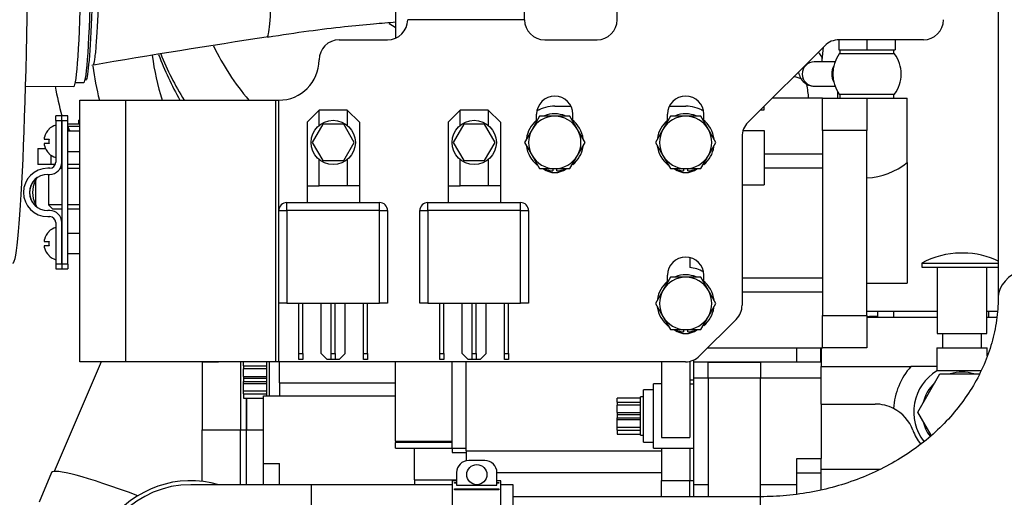
# Model space of a CAD drawing. Units: millimetres. Extents: x -229 to 431, y 0 to 281.
# Drawn here: x -195 to -171, y 115 to 127 of the extents above; entities that cross this region are included whole.
import ezdxf
from ezdxf.lldxf.tags import DXFTag

# ---------------------------------------------------------------- set-up
doc = ezdxf.new("R2010")
doc.units = ezdxf.units.MM
for name, color, linetype in [('0526.4431.UA_275', 7, 'Continuous'), ('0526.4431.UA_333', 7, 'Continuous'), ('0526.4431.UA_379', 7, 'Continuous'), ('0526.4431.UA_387', 7, 'Continuous'), ('0526.4431.UA_389', 7, 'Continuous'), ('0526.4431.UA_391', 7, 'Continuous'), ('0526.4431.UA_393', 7, 'Continuous'), ('0526.4431.UA_397', 7, 'Continuous'), ('0526.4431.UA_399', 7, 'Continuous'), ('0526.4431.UA_401', 7, 'Continuous'), ('0526.4431.UA_403', 7, 'Continuous'), ('0526.4431.UA_411', 7, 'Continuous'), ('0526.4431.UA_413', 7, 'Continuous'), ('0526.4431.UA_441', 7, 'Continuous'), ('0526.4431.UA_443', 7, 'Continuous'), ('0526.4431.UA_451', 7, 'Continuous'), ('0526.4431.UA_453', 7, 'Continuous'), ('0526.4431.UA_455', 7, 'Continuous'), ('0526.4431.UA_457', 7, 'Continuous'), ('0526.4431.UA_459', 7, 'Continuous'), ('0526.4431.UA_467', 7, 'Continuous'), ('0526.4431.UA_75', 7, 'Continuous'), ('14719115', 7, 'Continuous'), ('17417005.1', 7, 'Continuous'), ('19017005_RELE_24', 7, 'Continuous'), ('19410015_TOBERA_', 7, 'Continuous'), ('19410032', 7, 'Continuous'), ('19411015_CODO_GO', 7, 'Continuous'), ('19411016_TUBO', 7, 'Continuous'), ('19413001', 7, 'Continuous'), ('19413016', 7, 'Continuous'), ('19418010', 7, 'Continuous'), ('19419001', 7, 'Continuous'), ('19419002_SUPLEME', 7, 'Continuous'), ('24810913_01_BRID', 7, 'Continuous'), ('24810913_02_SEPA', 7, 'Continuous'), ('24810913_03_TORN', 7, 'Continuous'), ('51051107_PASADOR', 7, 'Continuous'), ('54082032_ABRAZAD', 7, 'Continuous'), ('60900988_AREANDE', 7, 'Continuous'), ('60900988_TRANSMI', 7, 'Continuous'), ('DIAMETROM5_DIN_1', 7, 'Continuous'), ('DIAMETROM8_DIN12', 7, 'Continuous'), ('DIN-931_M8_X_25', 7, 'Continuous'), ('DIN-933_M5_X_10_', 7, 'Continuous'), ('Predeterminado', 7, 'Continuous')]:
    doc.layers.add(name, color=color, linetype=linetype)
tags = doc.linetypes.add('HIDDEN2', pattern=[4.7625, 3.175, -1.5875]).pattern_tags.tags
tags[6:7] = [DXFTag(74, 4), DXFTag(75, 0), DXFTag(340, '0'), DXFTag(46, 0.0), DXFTag(50, 0.0), DXFTag(44, 0.0), DXFTag(45, 0.0)]
tags[4:5] = [DXFTag(74, 4), DXFTag(75, 0), DXFTag(340, '0'), DXFTag(46, 0.0), DXFTag(50, 0.0), DXFTag(44, 0.0), DXFTag(45, 0.0)]

# ---------------------------------------------------------------- blocks, each defined once
blk = doc.blocks.new('SE5')
at = {"layer": '0526.4431.UA_275', "color": 7, "linetype": 'HIDDEN2'}
blk.add_arc((-178.359, 125.145), 2.589, 4.0256, 11.8353, dxfattribs=at)
blk.add_ellipse((-176.607, 125.508), major_axis=(-0.782, -0.168), ratio=0.416377, start_param=3.613197, end_param=4.002804, dxfattribs=at)
at = {"layer": '0526.4431.UA_333', "color": 7, "linetype": 'HIDDEN2'}
for centre, major_axis, ratio, start_param, end_param in [((-184.436, 129.562), (6.799, 0.094), 0.986382, 3.579483, 3.818869), ((-184.43, 129.189), (6.654, -4.472), 0.993365, 4.09101, 4.2476), ((-184.433, 129.364), (7.999, 0.111), 0.986382, 3.507948, 3.670783)]:
    blk.add_ellipse(centre, major_axis=major_axis, ratio=ratio, start_param=start_param, end_param=end_param, dxfattribs=at)
at = {"layer": '0526.4431.UA_379', "color": 7, "linetype": 'HIDDEN2'}
for p, q in [((-172.59, 119.885), (-174.33, 119.885)), ((-171.112, 119.885), (-171.35, 119.885)), ((-175.47, 119.135), (-175.47, 118.668)), ((-175.47, 117.735), (-175.47, 118.668)), ((-175.47, 118.668), (-173.237, 118.668)), ((-173.229, 118.677), (-172.595, 118.677)), ((-175.47, 117.735), (-175.47, 116.382)), ((-175.47, 117.735), (-174.126, 117.735)), ((-175.47, 116.119), (-173.999, 116.119))]:
    blk.add_line(p, q, dxfattribs=at)
for centre, radius, start, end in [((-171.97, 117.535), 1.7, 138.1983, 177.0128), ((-171.97, 117.535), 1.7, 137.7985, 138.1983), ((-174.126, 116.735), 1, 62.697, 90), ((-174.126, 116.735), 1, 20.3544, 62.697), ((-171.97, 117.535), 1.3, 200.3544, 217.6934)]:
    blk.add_arc(centre, radius, start, end, dxfattribs=at)
at = {"layer": '0526.4431.UA_387', "color": 7, "linetype": 'HIDDEN2'}
for p, q in [((-172.455, 119.485), (-172.455, 119.135)), ((-171.485, 119.135), (-171.485, 119.485)), ((-172.595, 119.135), (-171.345, 119.135)), ((-172.595, 119.135), (-172.595, 118.559)), ((-171.345, 118.929), (-171.345, 119.135)), ((-171.497, 118.559), (-172.595, 118.559))]:
    blk.add_line(p, q, dxfattribs=at)
blk.add_arc((-171.97, 117.535), 1.2, 121.3882, 217.5723, dxfattribs=at)
at = {"layer": '0526.4431.UA_389', "color": 7, "linetype": 'HIDDEN2'}
for start, end in [(72.7025, 107.2975), (132.7025, 167.2975), (192.7025, 217.0238)]:
    blk.add_arc((-171.97, 117.535), 0.995, start, end, dxfattribs=at)
at = {"layer": '0526.4431.UA_391', "color": 7, "linetype": 'HIDDEN2'}
for p, q in [((-173.067, 117.535), (-172.518, 118.485)), ((-172.518, 118.485), (-171.533, 118.485)), ((-172.735, 116.96), (-173.067, 117.535))]:
    blk.add_line(p, q, dxfattribs=at)
at = {"layer": '0526.4431.UA_393', "color": 7, "linetype": 'HIDDEN2'}
for p, q in [((-171.939, 121.485), (-172.001, 121.485)), ((-172.97, 121.235), (-171.059, 121.235)), ((-172.97, 121.235), (-172.97, 121.135)), ((-172.97, 121.135), (-171.059, 121.135)), ((-172.59, 121.135), (-172.59, 119.485)), ((-171.35, 119.485), (-171.35, 121.135)), ((-172.59, 119.485), (-171.35, 119.485))]:
    blk.add_line(p, q, dxfattribs=at)
for centre, start, end in [((-172.001, 119.485), 90, 118.9695), ((-171.939, 119.485), 63.7207, 90)]:
    blk.add_arc(centre, 2, start, end, dxfattribs=at)
at = {"layer": '0526.4431.UA_397', "color": 7, "linetype": 'HIDDEN2'}
for p, q in [((-175.43, 125.335), (-176.68, 125.335)), ((-175.43, 124.535), (-175.43, 125.335)), ((-182.515, 125.049), (-182.463, 125.049)), ((-182.08, 125.135), (-181.677, 125.135)), ((-179.233, 125.135), (-178.83, 125.135)), ((-178.447, 125.049), (-178.395, 125.049)), ((-176.966, 125.049), (-176.88, 125.049)), ((-176.88, 125.049), (-176.88, 125.135)), ((-177.405, 124.535), (-176.88, 124.535)), ((-176.88, 124.535), (-176.88, 123.185)), ((-176.88, 123.951), (-175.43, 123.951)), ((-176.88, 123.601), (-175.43, 123.601)), ((-177.43, 123.185), (-176.88, 123.185)), ((-178.73, 121.374), (-178.73, 121.13)), ((-177.43, 120.87), (-175.43, 120.87)), ((-177.43, 120.519), (-175.43, 120.519)), ((-175.43, 119.135), (-175.43, 119.935)), ((-178.28, 119.135), (-175.43, 119.135)), ((-178.73, 118.797), (-178.73, 116.907)), ((-184.28, 116.569), (-184.28, 118.785)), ((-179.43, 118.785), (-179.43, 116.907)), ((-178.73, 118.335), (-178.63, 118.335)), ((-179.63, 116.635), (-179.63, 118.235)), ((-179.43, 118.235), (-179.63, 118.235)), ((-178.73, 118.235), (-178.63, 118.235)), ((-179.43, 116.907), (-178.73, 116.907)), ((-179.63, 116.635), (-179.43, 116.635)), ((-179.43, 116.635), (-179.43, 115.835)), ((-179.43, 116.635), (-178.63, 116.635)), ((-178.73, 116.635), (-178.73, 115.835)), ((-184.28, 116.569), (-184.28, 116.324)), ((-184.28, 116.569), (-179.43, 116.569)), ((-183.515, 116.038), (-179.43, 116.038)), ((-179.43, 115.431), (-179.43, 115.835)), ((-179.43, 115.835), (-178.73, 115.835)), ((-178.73, 115.431), (-178.73, 115.835)), ((-178.73, 115.835), (-178.63, 115.835))]:
    blk.add_line(p, q, dxfattribs=at)
for centre, start, end in [((-182.08, 124.235), 90, 119.4212), ((-178.83, 124.235), 60.5788, 90), ((-178.83, 120.235), 60.5788, 83.6206)]:
    blk.add_arc(centre, 0.9, start, end, dxfattribs=at)
at = {"layer": '0526.4431.UA_399', "color": 7, "linetype": 'HIDDEN2'}
for p, q in [((-188.91, 118.262), (-188.91, 118.785)), ((-188.91, 118.262), (-186.03, 118.262)), ((-188.91, 118.262), (-188.91, 117.935)), ((-189.73, 117.093), (-189.73, 117.885)), ((-189.31, 117.935), (-186.03, 117.935)), ((-189.31, 116.255), (-189.31, 117.935)), ((-189.73, 117.093), (-189.31, 117.093)), ((-189.73, 115.731), (-189.73, 117.093)), ((-185.56, 115.854), (-185.56, 116.635)), ((-189.31, 116.255), (-188.91, 116.255)), ((-189.31, 115.731), (-189.31, 116.255)), ((-188.91, 115.731), (-188.91, 116.255)), ((-185.56, 115.854), (-185.56, 115.731)), ((-185.56, 115.854), (-184.515, 115.854))]:
    blk.add_line(p, q, dxfattribs=at)
at = {"layer": '0526.4431.UA_401', "color": 7, "linetype": 'HIDDEN2'}
for p, q in [((-189.88, 118.785), (-189.88, 117.093)), ((-189.73, 117.885), (-189.73, 117.093)), ((-189.88, 117.093), (-189.73, 117.093)), ((-189.88, 115.731), (-189.88, 117.093)), ((-189.73, 115.731), (-189.73, 117.093))]:
    blk.add_line(p, q, dxfattribs=at)
at = {"layer": '0526.4431.UA_403', "color": 7, "linetype": 'HIDDEN2'}
for p, q in [((-190.83, 118.783), (-190.83, 117.093)), ((-190.83, 118.783), (-190.43, 118.783)), ((-190.43, 118.783), (-190.43, 118.785)), ((-189.88, 118.785), (-189.88, 117.093)), ((-190.83, 115.815), (-190.83, 117.093)), ((-190.83, 117.093), (-189.88, 117.093)), ((-189.88, 115.731), (-189.88, 117.093))]:
    blk.add_line(p, q, dxfattribs=at)
at = {"layer": '0526.4431.UA_411', "color": 7, "linetype": 'HIDDEN2'}
for p, q in [((-175.43, 125.335), (-174.33, 125.335)), ((-175.43, 124.535), (-175.43, 125.335)), ((-174.33, 125.335), (-173.33, 125.335)), ((-174.33, 125.335), (-174.33, 124.535)), ((-173.33, 123.735), (-173.33, 125.335)), ((-175.43, 124.535), (-175.43, 119.935)), ((-174.33, 124.535), (-175.43, 124.535)), ((-174.33, 119.935), (-174.33, 124.535)), ((-173.33, 123.735), (-173.33, 120.735)), ((-174.33, 120.735), (-173.33, 120.735)), ((-175.43, 119.135), (-175.43, 119.935)), ((-175.43, 119.935), (-174.33, 119.935)), ((-174.33, 119.935), (-174.33, 119.135)), ((-174.33, 119.135), (-175.43, 119.135))]:
    blk.add_line(p, q, dxfattribs=at)
blk.add_arc((-174.432, 125.12), 1.77, 273.3026, 308.5078, dxfattribs=at)
at = {"layer": '0526.4431.UA_413', "color": 7, "linetype": 'HIDDEN2'}
for p, q in [((-186.03, 127.535), (-186.03, 126.827)), ((-186.03, 116.815), (-186.03, 118.785)), ((-184.63, 116.642), (-184.63, 118.785)), ((-186.03, 116.815), (-184.63, 116.815)), ((-186.03, 116.815), (-186.03, 116.777)), ((-184.63, 116.777), (-186.03, 116.777)), ((-186.03, 116.635), (-186.03, 116.777)), ((-186.03, 116.635), (-184.63, 116.635)), ((-184.63, 116.642), (-184.63, 116.535)), ((-184.63, 116.642), (-184.28, 116.642)), ((-184.63, 116.535), (-184.28, 116.535))]:
    blk.add_line(p, q, dxfattribs=at)
at = {"layer": '0526.4431.UA_441', "color": 7, "linetype": 'HIDDEN2'}
for p, q in [((-179.88, 116.785), (-179.88, 118.085)), ((-179.63, 118.085), (-179.88, 118.085)), ((-180.53, 117.785), (-180.53, 117.885)), ((-179.95, 117.885), (-180.53, 117.885)), ((-179.95, 116.96), (-179.95, 117.91)), ((-179.88, 117.91), (-179.95, 117.91)), ((-180.53, 117.785), (-180.53, 117.71)), ((-180.53, 117.785), (-179.95, 117.785)), ((-180.53, 117.523), (-180.53, 117.71)), ((-179.95, 117.71), (-180.53, 117.71)), ((-180.53, 117.523), (-180.53, 117.478)), ((-180.53, 117.523), (-179.95, 117.523)), ((-180.53, 117.478), (-180.53, 117.392)), ((-180.53, 117.478), (-179.95, 117.478)), ((-180.53, 117.392), (-179.95, 117.392)), ((-180.53, 117.347), (-180.53, 117.392)), ((-180.53, 117.347), (-179.95, 117.347)), ((-180.53, 117.16), (-180.53, 117.347)), ((-180.53, 117.085), (-180.53, 117.16)), ((-180.53, 117.16), (-179.95, 117.16)), ((-180.53, 117.085), (-179.95, 117.085)), ((-180.53, 117.085), (-180.53, 116.985)), ((-180.53, 116.985), (-179.95, 116.985)), ((-179.95, 116.96), (-179.88, 116.96)), ((-179.88, 116.785), (-179.63, 116.785))]:
    blk.add_line(p, q, dxfattribs=at)
at = {"layer": '0526.4431.UA_443', "color": 7, "linetype": 'HIDDEN2'}
for p, q in [((-189.81, 118.685), (-189.81, 118.785)), ((-189.81, 118.685), (-189.81, 118.61)), ((-189.81, 118.685), (-189.23, 118.685)), ((-189.81, 118.423), (-189.81, 118.61)), ((-189.23, 118.61), (-189.81, 118.61)), ((-189.23, 117.935), (-189.23, 118.785)), ((-189.16, 117.935), (-189.16, 118.785)), ((-189.81, 118.423), (-189.81, 118.378)), ((-189.81, 118.423), (-189.23, 118.423)), ((-189.81, 118.378), (-189.81, 118.292)), ((-189.81, 118.378), (-189.23, 118.378)), ((-189.81, 118.292), (-189.23, 118.292)), ((-189.81, 118.247), (-189.81, 118.292)), ((-189.81, 118.247), (-189.23, 118.247)), ((-189.81, 118.06), (-189.81, 118.247)), ((-189.81, 117.985), (-189.81, 118.06)), ((-189.81, 118.06), (-189.23, 118.06)), ((-189.81, 117.985), (-189.23, 117.985)), ((-189.81, 117.985), (-189.81, 117.885)), ((-189.81, 117.885), (-189.31, 117.885))]:
    blk.add_line(p, q, dxfattribs=at)
at = {"layer": '0526.4431.UA_451', "color": 7, "linetype": 'HIDDEN2'}
for p, q in [((-173.643, 126.435), (-175.017, 126.435)), ((-175.017, 125.435), (-173.643, 125.435))]:
    blk.add_line(p, q, dxfattribs=at)
for start, end in [(143.9681, 216.0319), (0, 36.0319), (323.9681, 0)]:
    blk.add_arc((-174.33, 125.935), 0.85, start, end, dxfattribs=at)
blk.add_ellipse((-174.792, 125.935), major_axis=(0, -0.425), ratio=0.972897, start_param=4.211225, end_param=5.213553, dxfattribs=at)
at = {"layer": '0526.4431.UA_453', "color": 7, "linetype": 'HIDDEN2'}
for p, q in [((-175, 126.535), (-175, 126.435)), ((-173.66, 126.435), (-173.66, 126.535)), ((-175, 125.435), (-175, 125.335)), ((-173.66, 125.335), (-173.66, 125.435))]:
    blk.add_line(p, q, dxfattribs=at)
at = {"layer": '0526.4431.UA_455', "color": 7, "linetype": 'HIDDEN2'}
for p, q in [((-175.03, 126.785), (-175.03, 126.535)), ((-174.33, 126.785), (-174.33, 126.535)), ((-173.63, 126.785), (-173.63, 126.535)), ((-175.03, 126.535), (-174.33, 126.535)), ((-174.33, 126.535), (-173.63, 126.535))]:
    blk.add_line(p, q, dxfattribs=at)
at = {"layer": '0526.4431.UA_457', "color": 7, "linetype": 'HIDDEN2'}
for p, q in [((-175.443, 126.28), (-175.409, 126.606)), ((-175.125, 126.235), (-175.643, 126.235)), ((-175.643, 125.635), (-175.125, 125.635))]:
    blk.add_line(p, q, dxfattribs=at)
for centre, major_axis, ratio, start_param, end_param in [((-175.741, 126.311), (-0.298, 0.031), 0.767858, 3.151828, 4.058296), ((-175.643, 125.935), (0, -0.3), 0.972892, 3.141593, 6.283185)]:
    blk.add_ellipse(centre, major_axis=major_axis, ratio=ratio, start_param=start_param, end_param=end_param, dxfattribs=at)
blk.add_open_spline([(-175.447, 126.234), (-175.446, 126.248), (-175.444, 126.263), (-175.443, 126.28)], degree=3, dxfattribs=at)
blk.add_open_spline([(-176.032, 125.985), (-176.03, 125.98), (-176.019, 125.93), (-175.988, 125.839), (-175.894, 125.715), (-175.76, 125.644), (-175.68, 125.637), (-175.643, 125.635)], degree=3, knots=[0.412917, 0.412917, 0.412917, 0.412917, 0.4339203, 0.5962585, 0.7505932, 0.9041196, 1, 1, 1, 1], dxfattribs=at)
at = {"layer": '0526.4431.UA_459', "color": 7, "linetype": 'HIDDEN2'}
for p, q in [((-174.07, 120.035), (-174.07, 119.885)), ((-173.67, 120.035), (-173.67, 119.885)), ((-171.315, 120.035), (-171.315, 119.885))]:
    blk.add_line(p, q, dxfattribs=at)
at = {"layer": '0526.4431.UA_467', "color": 7, "linetype": 'HIDDEN2'}
for p, q in [((-172.59, 120.035), (-174.33, 120.035)), ((-171.093, 120.035), (-171.35, 120.035))]:
    blk.add_line(p, q, dxfattribs=at)
at = {"layer": '0526.4431.UA_75', "color": 7, "linetype": 'HIDDEN2'}
for p, q in [((-176.08, 119.135), (-176.08, 118.785)), ((-175.48, 119.135), (-175.48, 118.785)), ((-178.63, 118.785), (-178.63, 118.83)), ((-178.63, 118.785), (-175.47, 118.785)), ((-178.63, 118.385), (-178.63, 118.785)), ((-178.27, 118.375), (-178.27, 118.775)), ((-178.27, 118.775), (-176.97, 118.775)), ((-176.97, 118.775), (-176.97, 118.375)), ((-178.63, 115.735), (-178.63, 118.385)), ((-178.63, 118.385), (-178.27, 118.385)), ((-178.27, 118.375), (-178.27, 115.431)), ((-176.97, 118.375), (-178.27, 118.375)), ((-176.97, 118.385), (-175.47, 118.385)), ((-176.97, 115.431), (-176.97, 118.375)), ((-176.07, 116.026), (-176.07, 116.382)), ((-176.07, 116.382), (-175.47, 116.382)), ((-175.47, 116.026), (-175.47, 116.382)), ((-176.07, 115.493), (-176.07, 116.026)), ((-176.07, 116.026), (-175.47, 116.026)), ((-175.47, 115.601), (-175.47, 116.026)), ((-178.63, 115.735), (-178.27, 115.735)), ((-178.63, 115.431), (-178.63, 115.735)), ((-176.97, 115.735), (-176.07, 115.735))]:
    blk.add_line(p, q, dxfattribs=at)
at = {"layer": '14719115', "color": 7, "linetype": 'HIDDEN2'}
for p, q in [((-193.867, 124.685), (-194.168, 124.685)), ((-194.168, 124.635), (-193.867, 124.635)), ((-194.647, 123.442), (-194.647, 122.685)), ((-194.318, 123.585), (-194.362, 123.585)), ((-193.864, 123.585), (-194.168, 123.585)), ((-194.318, 122.685), (-194.647, 122.685)), ((-194.647, 122.685), (-194.547, 122.585)), ((-194.547, 122.585), (-194.318, 122.585)), ((-193.867, 122.685), (-194.168, 122.685)), ((-194.168, 122.585), (-193.867, 122.585))]:
    blk.add_line(p, q, dxfattribs=at)
at = {"layer": '17417005.1', "color": 7, "linetype": 'HIDDEN2'}
for p, q in [((-184.43, 125.035), (-184.73, 124.735)), ((-184.43, 124.659), (-184.43, 125.035)), ((-183.73, 125.035), (-184.43, 125.035)), ((-183.73, 125.035), (-183.73, 124.659)), ((-183.43, 124.735), (-183.73, 125.035)), ((-184.73, 124.735), (-184.73, 123.159)), ((-183.43, 124.735), (-183.43, 123.159)), ((-184.43, 123.159), (-184.43, 123.811)), ((-183.73, 123.811), (-183.73, 123.159)), ((-184.73, 123.159), (-184.73, 122.74)), ((-184.73, 123.159), (-184.43, 123.159)), ((-183.73, 123.159), (-184.43, 123.159)), ((-183.43, 123.159), (-183.73, 123.159)), ((-183.43, 123.159), (-183.43, 122.74)), ((-185.23, 122.74), (-182.93, 122.74)), ((-185.23, 122.54), (-185.23, 122.74)), ((-182.93, 122.54), (-182.93, 122.74)), ((-185.43, 120.24), (-185.43, 122.54)), ((-185.43, 122.54), (-185.23, 122.54)), ((-182.93, 122.54), (-185.23, 122.54)), ((-185.23, 122.54), (-185.23, 120.24)), ((-182.93, 120.24), (-182.93, 122.54)), ((-182.93, 122.54), (-182.73, 122.54)), ((-182.73, 122.54), (-182.73, 120.24)), ((-185.23, 120.24), (-185.43, 120.24)), ((-185.23, 120.24), (-182.93, 120.24)), ((-184.93, 118.99), (-184.93, 120.24)), ((-184.83, 118.99), (-184.83, 120.24)), ((-184.38, 118.99), (-184.38, 120.24)), ((-184.13, 118.99), (-184.13, 120.24)), ((-184.03, 118.99), (-184.03, 120.24)), ((-183.78, 118.99), (-183.78, 120.24)), ((-183.33, 118.99), (-183.33, 120.24)), ((-183.23, 118.99), (-183.23, 120.24)), ((-182.73, 120.24), (-182.93, 120.24)), ((-184.93, 118.84), (-184.93, 118.99)), ((-184.93, 118.99), (-184.83, 118.99)), ((-184.83, 118.84), (-184.93, 118.84)), ((-184.83, 118.99), (-184.83, 118.84)), ((-184.38, 118.99), (-184.23, 118.84)), ((-184.13, 118.84), (-184.23, 118.84)), ((-184.13, 118.84), (-184.13, 118.99)), ((-184.13, 118.99), (-184.03, 118.99)), ((-184.03, 118.84), (-184.13, 118.84)), ((-184.03, 118.99), (-184.03, 118.84)), ((-183.93, 118.84), (-184.03, 118.84)), ((-183.93, 118.84), (-183.78, 118.99)), ((-183.33, 118.84), (-183.33, 118.99)), ((-183.33, 118.99), (-183.23, 118.99)), ((-183.23, 118.84), (-183.33, 118.84)), ((-183.23, 118.99), (-183.23, 118.84))]:
    blk.add_line(p, q, dxfattribs=at)
for centre, start, end in [((-185.23, 122.54), 90, 180), ((-182.93, 122.54), 0, 90)]:
    blk.add_arc(centre, 0.2, start, end, dxfattribs=at)
at = {"layer": '19017005_RELE_24', "color": 7, "linetype": 'HIDDEN2'}
for p, q in [((-187.93, 125.035), (-188.23, 124.735)), ((-187.93, 124.659), (-187.93, 125.035)), ((-187.23, 125.035), (-187.93, 125.035)), ((-187.23, 125.035), (-187.23, 124.659)), ((-186.93, 124.735), (-187.23, 125.035)), ((-188.23, 124.735), (-188.23, 123.159)), ((-186.93, 124.735), (-186.93, 123.159)), ((-187.93, 123.159), (-187.93, 123.811)), ((-187.23, 123.811), (-187.23, 123.159)), ((-188.23, 123.159), (-188.23, 122.74)), ((-188.23, 123.159), (-187.93, 123.159)), ((-187.23, 123.159), (-187.93, 123.159)), ((-186.93, 123.159), (-187.23, 123.159)), ((-186.93, 123.159), (-186.93, 122.74)), ((-188.73, 122.74), (-186.43, 122.74)), ((-188.73, 122.54), (-188.73, 122.74)), ((-186.43, 122.54), (-186.43, 122.74)), ((-188.93, 120.24), (-188.93, 122.54)), ((-188.93, 122.54), (-188.73, 122.54)), ((-186.43, 122.54), (-188.73, 122.54)), ((-188.73, 122.54), (-188.73, 120.24)), ((-186.43, 120.24), (-186.43, 122.54)), ((-186.43, 122.54), (-186.23, 122.54)), ((-186.23, 122.54), (-186.23, 120.24)), ((-188.73, 120.24), (-188.93, 120.24)), ((-188.73, 120.24), (-186.43, 120.24)), ((-188.43, 118.99), (-188.43, 120.24)), ((-188.33, 118.99), (-188.33, 120.24)), ((-187.88, 118.99), (-187.88, 120.24)), ((-187.63, 118.99), (-187.63, 120.24)), ((-187.53, 118.99), (-187.53, 120.24)), ((-187.28, 118.99), (-187.28, 120.24)), ((-186.83, 118.99), (-186.83, 120.24)), ((-186.73, 118.99), (-186.73, 120.24)), ((-186.23, 120.24), (-186.43, 120.24)), ((-188.43, 118.84), (-188.43, 118.99)), ((-188.43, 118.99), (-188.33, 118.99)), ((-188.33, 118.84), (-188.43, 118.84)), ((-188.33, 118.99), (-188.33, 118.84)), ((-187.88, 118.99), (-187.73, 118.84)), ((-187.63, 118.84), (-187.73, 118.84)), ((-187.63, 118.84), (-187.63, 118.99)), ((-187.63, 118.99), (-187.53, 118.99)), ((-187.53, 118.84), (-187.63, 118.84)), ((-187.53, 118.99), (-187.53, 118.84)), ((-187.43, 118.84), (-187.53, 118.84)), ((-187.43, 118.84), (-187.28, 118.99)), ((-186.83, 118.84), (-186.83, 118.99)), ((-186.83, 118.99), (-186.73, 118.99)), ((-186.73, 118.84), (-186.83, 118.84)), ((-186.73, 118.99), (-186.73, 118.84))]:
    blk.add_line(p, q, dxfattribs=at)
for centre, start, end in [((-188.73, 122.54), 90, 180), ((-186.43, 122.54), 0, 90)]:
    blk.add_arc(centre, 0.2, start, end, dxfattribs=at)
at = {"layer": '19410015_TOBERA_', "color": 7, "linetype": 'HIDDEN2'}
blk.add_line((-193.979, 125.727), (-193.768, 125.727), dxfattribs=at)
blk.add_arc((-150.14, -128.939), 258.76, 98.67953, 99.66316, dxfattribs=at)
for centre, major_axis, ratio, start_param, end_param in [((-193.747, 131.227), (-0.021, -5.5), 0.036141, 0, 3.141593), ((-193.697, 131.226), (-0.021, -5.45), 0.036141, 0.037781, 1.617506), ((-183.965, 130.489), (3.747, -1.401), 0.994605, 4.478182, 4.525631)]:
    blk.add_ellipse(centre, major_axis=major_axis, ratio=ratio, start_param=start_param, end_param=end_param, dxfattribs=at)
for points, knots in [([(-193.347, 131.376), (-193.348, 131.058), (-193.35, 130.737), (-193.356, 130.113), (-193.36, 129.807), (-193.37, 129.204), (-193.376, 128.918), (-193.389, 128.374), (-193.397, 128.114), (-193.414, 127.635), (-193.424, 127.416), (-193.443, 127.024), (-193.454, 126.854), (-193.475, 126.566), (-193.486, 126.448), (-193.509, 126.269), (-193.52, 126.209), (-193.538, 126.163), (-193.543, 126.156), (-193.549, 126.155)], [0, 0, 0, 0, 0.0625, 0.0625, 0.125, 0.125, 0.1875, 0.1875, 0.25, 0.25, 0.3125, 0.3125, 0.375, 0.375, 0.4375, 0.4375, 0.5, 0.5, 0.5302114, 0.5302114, 0.5302114, 0.5302114]), ([(-189.215, 126.854), (-189.211, 126.855), (-189.206, 126.862), (-189.18, 126.93), (-189.159, 127.098), (-189.121, 127.635), (-189.103, 128.003), (-189.074, 128.884), (-189.062, 129.396), (-189.047, 130.378), (-189.043, 130.835), (-189.042, 131.291)], [0.4690939, 0.4690939, 0.4690939, 0.4690939, 0.4999446, 0.4999446, 0.6315478, 0.6315478, 0.763151, 0.763151, 0.8947541, 0.8947541, 1, 1, 1, 1]), ([(-189.215, 126.854), (-188.838, 126.912), (-188.234, 127.004), (-187.327, 127.112), (-186.609, 127.183), (-186.198, 127.216), (-186.018, 127.229), (-186.014, 127.23)], [0, 0, 0, 0, 0.0931827, 0.1756892, 0.2469031, 0.3063899, 0.3077054, 0.3077054, 0.3077054, 0.3077054])]:
    blk.add_open_spline(points, degree=3, knots=knots, dxfattribs=at)
at = {"layer": '19410032', "color": 7, "linetype": 'HIDDEN2'}
blk.add_line((-195.217, 125.632), (-194.018, 125.628), dxfattribs=at)
for centre, major_axis, start_param, end_param in [((-195.495, 131.233), (0.038, 10), 3.141593, 6.283185), ((-193.996, 131.228), (-0.021, -5.6), 0, 3.141593)]:
    blk.add_ellipse(centre, major_axis=major_axis, ratio=0.036141, start_param=start_param, end_param=end_param, dxfattribs=at)
at = {"layer": '19411015_CODO_GO', "color": 7, "linetype": 'HIDDEN2'}
for p, q in [((-188.115, 115.731), (-191.115, 115.731)), ((-188.115, 110.931), (-188.115, 115.731)), ((-184.615, 115.731), (-188.115, 115.731)), ((-183.115, 115.731), (-183.415, 115.731)), ((-183.115, 110.931), (-183.115, 115.731))]:
    blk.add_line(p, q, dxfattribs=at)
blk.add_arc((-191.115, 113.331), 2.4, 90, 270, dxfattribs=at)
at = {"layer": '19411016_TUBO', "color": 7, "linetype": 'HIDDEN2'}
for p, q in [((-176.97, 115.431), (-183.115, 115.431)), ((-176.97, 111.231), (-176.97, 115.431))]:
    blk.add_line(p, q, dxfattribs=at)
blk.add_ellipse((-168.97, 120.405), major_axis=(2.1, 0), ratio=0.467084, start_param=0, end_param=3.138189, dxfattribs=at)
for points, knots in [([(-171.07, 144.323), (-171.07, 144.31), (-171.07, 144.281), (-171.07, 144.064), (-171.07, 143.75), (-171.07, 143.315), (-171.07, 142.762), (-171.07, 142.104), (-171.07, 141.409), (-171.07, 140.711), (-171.07, 140.015), (-171.07, 139.293), (-171.07, 138.489), (-171.07, 137.375), (-171.07, 135.903), (-171.07, 134.022), (-171.07, 131.855), (-171.07, 129.397), (-171.07, 126.668), (-171.07, 123.58), (-171.07, 121.622), (-171.07, 120.405)], [0, 0, 0, 0, 0.037333, 0.072498, 0.105491, 0.136312, 0.174013, 0.207849, 0.237816, 0.268661, 0.29393, 0.317861, 0.346806, 0.380823, 0.438219, 0.505968, 0.584069, 0.672523, 0.771329, 0.880488, 1, 1, 1, 1]), ([(-176.97, 111.231), (-176.784, 111.234), (-176.351, 111.24), (-175.576, 111.307), (-174.71, 111.452), (-173.853, 111.666), (-173.022, 111.947), (-172.22, 112.294), (-171.455, 112.703), (-170.731, 113.172), (-170.056, 113.697), (-169.435, 114.274), (-168.872, 114.899), (-168.371, 115.565), (-167.938, 116.269), (-167.574, 117.004), (-167.283, 117.763), (-167.066, 118.544), (-166.926, 119.33), (-166.875, 119.971), (-166.871, 120.306), (-166.87, 120.405)], [0, 0, 0, 0, 0.032242, 0.088587, 0.14496, 0.201336, 0.257703, 0.314046, 0.370347, 0.426586, 0.482739, 0.538783, 0.594694, 0.650453, 0.706043, 0.761457, 0.816695, 0.871769, 0.926698, 0.981512, 1, 1, 1, 1]), ([(-171.07, 120.405), (-171.071, 120.317), (-171.076, 120.066), (-171.136, 119.599), (-171.282, 119.051), (-171.502, 118.515), (-171.793, 118.006), (-172.149, 117.528), (-172.565, 117.088), (-173.037, 116.69), (-173.558, 116.34), (-174.121, 116.042), (-174.72, 115.798), (-175.349, 115.613), (-175.992, 115.49), (-176.55, 115.438), (-176.855, 115.433), (-176.97, 115.431)], [0, 0, 0, 0, 0.032344, 0.107818, 0.183082, 0.257691, 0.331417, 0.404214, 0.476163, 0.547405, 0.618089, 0.688352, 0.758307, 0.828041, 0.897619, 0.967087, 1, 1, 1, 1])]:
    blk.add_open_spline(points, degree=3, knots=knots, dxfattribs=at)
at = {"layer": '19413001', "color": 7, "linetype": 'HIDDEN2'}
blk.add_ellipse((-173.37, 119.835), major_axis=(1.5, 0), ratio=0.059395, start_param=-4.226871, end_param=-4.017891, dxfattribs=at)
at = {"layer": '19413016', "color": 7, "linetype": 'Continuous'}
for p, q in [((-193.342, 118.785), (-194.503, 116.061)), ((-194.57, 116.031), (-194.883, 115.297))]:
    blk.add_line(p, q, dxfattribs=at)
blk.add_ellipse((-190.384, 114.247), major_axis=(-4.186, 1.784), ratio=0.080227, start_param=5.256661, end_param=6.283185, dxfattribs=at)
at = {"layer": '19418010', "color": 7, "linetype": 'HIDDEN2'}
for radius, start, end in [(7, 187.6845, 197.0291), (8.5, 188.1474, 193.956), (9.5, 190.3436, 194.9021)]:
    blk.add_arc((-185.136, 127.335), radius, start, end, dxfattribs=at)
at = {"layer": '19419001', "color": 7, "linetype": 'HIDDEN2'}
for p, q in [((-180.53, 127.285), (-180.53, 128.585)), ((-182.83, 127.285), (-182.83, 127.885)), ((-182.83, 127.285), (-185.73, 127.285)), ((-187.43, 126.785), (-186.23, 126.785)), ((-182.33, 126.785), (-181.03, 126.785)), ((-175.376, 126.639), (-177.284, 124.732)), ((-172.93, 126.785), (-175.023, 126.785)), ((-193.867, 125.285), (-192.734, 125.285)), ((-193.867, 118.785), (-193.867, 125.285)), ((-192.734, 125.285), (-189.008, 125.285)), ((-192.734, 125.285), (-192.734, 118.785)), ((-189.008, 118.785), (-189.008, 125.285)), ((-189.008, 125.285), (-188.93, 125.285)), ((-188.93, 122.54), (-188.93, 125.285)), ((-182.53, 124.784), (-182.53, 124.935)), ((-181.63, 124.784), (-181.63, 124.935)), ((-179.28, 124.784), (-179.28, 124.935)), ((-178.38, 124.784), (-178.38, 124.935)), ((-177.43, 124.378), (-177.43, 120.192)), ((-179.28, 120.784), (-179.28, 120.935)), ((-178.38, 120.784), (-178.38, 120.935)), ((-188.93, 118.785), (-188.93, 120.24)), ((-178.484, 118.932), (-177.576, 119.839)), ((-192.734, 118.785), (-193.867, 118.785)), ((-189.008, 118.785), (-192.734, 118.785)), ((-188.93, 118.785), (-189.008, 118.785)), ((-178.837, 118.785), (-188.93, 118.785))]:
    blk.add_line(p, q, dxfattribs=at)
for centre, radius, start, end in [((-186.23, 127.285), 0.5, 270, 0), ((-182.33, 127.285), 0.5, 180, 270), ((-181.03, 127.285), 0.5, 270, 0), ((-172.93, 127.285), 0.5, 270, 0), ((-187.43, 126.285), 0.5, 90, 180), ((-175.023, 126.285), 0.5, 90, 135), ((-188.93, 126.285), 1, 270, 0), ((-182.08, 124.935), 0.45, 0, 180), ((-178.83, 124.935), 0.45, 0, 180), ((-176.93, 124.378), 0.5, 135, 180), ((-182.08, 123.935), 0.45, 231.6009, 308.3991), ((-178.83, 123.935), 0.45, 231.6009, 308.3991), ((-178.83, 120.935), 0.45, 0, 180), ((-177.93, 120.192), 0.5, 315, 0), ((-178.83, 119.935), 0.45, 231.6009, 308.3991), ((-178.837, 119.285), 0.5, 270, 315)]:
    blk.add_arc(centre, radius, start, end, dxfattribs=at)
at = {"layer": '19419002_SUPLEME', "color": 7, "linetype": 'HIDDEN2'}
for p, q in [((-194.916, 124.085), (-194.725, 124.085)), ((-194.916, 124.085), (-194.916, 123.685)), ((-194.587, 123.685), (-194.916, 123.685)), ((-194.587, 123.919), (-194.587, 123.685)), ((-194.479, 123.685), (-194.587, 123.685)), ((-194.318, 123.685), (-194.323, 123.685)), ((-193.867, 123.685), (-194.168, 123.685))]:
    blk.add_line(p, q, dxfattribs=at)
at = {"layer": '24810913_01_BRID', "color": 7, "linetype": 'HIDDEN2'}
for p, q in [((-194.468, 124.777), (-194.468, 124.892)), ((-194.318, 124.892), (-194.468, 124.892)), ((-194.468, 124.777), (-194.468, 123.742)), ((-194.468, 124.777), (-194.318, 124.777)), ((-194.318, 124.777), (-194.318, 124.892)), ((-194.318, 123.742), (-194.318, 124.777)), ((-194.618, 123.592), (-194.668, 123.592)), ((-194.668, 123.442), (-194.618, 123.442)), ((-194.968, 123.279), (-194.968, 122.705)), ((-194.618, 122.542), (-194.668, 122.542)), ((-194.668, 122.392), (-194.618, 122.392)), ((-194.468, 122.242), (-194.468, 121.207)), ((-194.318, 121.207), (-194.318, 122.242)), ((-194.318, 121.207), (-194.468, 121.207)), ((-194.468, 121.207), (-194.468, 121.092)), ((-194.468, 121.092), (-194.318, 121.092)), ((-194.318, 121.207), (-194.318, 121.092))]:
    blk.add_line(p, q, dxfattribs=at)
for centre, radius, start, end in [((-194.618, 123.742), 0.15, 270, 0), ((-194.618, 123.742), 0.3, 270, 0), ((-194.668, 122.992), 0.6, 90, 270), ((-194.668, 122.992), 0.45, 90, 270), ((-194.668, 122.992), 0.45, 124.8499, 235.1501), ((-194.464, 122.992), 0.581, 150.344, 209.656), ((-194.868, 123.279), 0.1, 124.8499, 180), ((-194.868, 122.705), 0.1, 180, 235.1501), ((-194.618, 122.242), 0.3, 0, 90), ((-194.618, 122.242), 0.15, 0, 90)]:
    blk.add_arc(centre, radius, start, end, dxfattribs=at)
at = {"layer": '24810913_02_SEPA', "color": 7, "linetype": 'HIDDEN2'}
for p, q in [((-194.318, 124.777), (-194.318, 124.892)), ((-194.168, 124.892), (-194.318, 124.892)), ((-194.318, 124.777), (-194.318, 121.207)), ((-194.318, 124.777), (-194.168, 124.777)), ((-194.168, 124.777), (-194.168, 124.892)), ((-194.168, 121.207), (-194.168, 124.777)), ((-194.168, 121.207), (-194.318, 121.207)), ((-194.318, 121.207), (-194.318, 121.092)), ((-194.318, 121.092), (-194.168, 121.092)), ((-194.168, 121.207), (-194.168, 121.092))]:
    blk.add_line(p, q, dxfattribs=at)
at = {"layer": '24810913_03_TORN', "color": 7, "linetype": 'HIDDEN2'}
for p, q in [((-194.635, 124.562), (-194.641, 124.562)), ((-193.867, 124.512), (-194.168, 124.512)), ((-194.751, 124.317), (-194.635, 124.317)), ((-194.635, 124.207), (-194.751, 124.207)), ((-194.635, 123.962), (-194.641, 123.962)), ((-194.168, 124.012), (-193.867, 124.012)), ((-194.635, 122.022), (-194.641, 122.022)), ((-193.867, 121.972), (-194.168, 121.972)), ((-194.751, 121.777), (-194.635, 121.777)), ((-194.635, 121.667), (-194.751, 121.667)), ((-194.635, 121.422), (-194.641, 121.422)), ((-194.168, 121.472), (-193.867, 121.472))]:
    blk.add_line(p, q, dxfattribs=at)
for centre, radius, start, end in [((-194.351, 124.262), 0.417, 106.2602, 133.9455), ((-194.351, 124.262), 0.413, 133.4182, 165.2724), ((-194.351, 124.262), 0.289, 169.035, 190.965), ((-194.351, 124.262), 0.413, 194.7276, 226.5818), ((-194.351, 124.262), 0.417, 226.0545, 253.7398), ((-194.351, 121.722), 0.413, 133.4182, 165.2724), ((-194.351, 121.722), 0.417, 106.2602, 133.9455), ((-194.351, 121.722), 0.289, 169.035, 190.965), ((-194.351, 121.722), 0.413, 194.7276, 226.5818), ((-194.351, 121.722), 0.417, 226.0545, 253.7398)]:
    blk.add_arc(centre, radius, start, end, dxfattribs=at)
for points in [[(-194.751, 124.367), (-194.754, 124.354), (-194.756, 124.341), (-194.756, 124.322), (-194.754, 124.317), (-194.751, 124.317)], [(-194.751, 124.207), (-194.754, 124.207), (-194.756, 124.202), (-194.756, 124.183), (-194.754, 124.17), (-194.751, 124.157)], [(-194.751, 121.827), (-194.754, 121.814), (-194.756, 121.801), (-194.756, 121.782), (-194.754, 121.777), (-194.751, 121.777)], [(-194.751, 121.667), (-194.754, 121.667), (-194.756, 121.662), (-194.756, 121.643), (-194.754, 121.63), (-194.751, 121.617)]]:
    blk.add_open_spline(points, degree=3, knots=[0, 0, 0, 0, 0.5, 0.5, 1, 1, 1, 1], dxfattribs=at)
at = {"layer": '51051107_PASADOR', "color": 7, "linetype": 'HIDDEN2'}
for q in [(-193.867, 124.785), (-193.901, 124.685)]:
    blk.add_line((-193.901, 124.785), q, dxfattribs=at)
for centre, major_axis, ratio, start_param, end_param in [((-194.184, 124.56), (-0.0434, -0.0119), 0.587308, 1.771438, 3.141542), ((-194.13, 124.485), (0, 0.045), 0.939693, 5.353304, 6.283185)]:
    blk.add_ellipse(centre, major_axis=major_axis, ratio=ratio, start_param=start_param, end_param=end_param, dxfattribs=at)
for points, knots in [([(-194.14, 124.572), (-194.146, 124.591), (-194.153, 124.613), (-194.164, 124.631), (-194.166, 124.635)], [0, 0, 0, 0, 0.059566, 0.07852144, 0.07852144, 0.07852144, 0.07852144]), ([(-194.12, 124.527), (-194.12, 124.527), (-194.12, 124.528), (-194.126, 124.533), (-194.134, 124.552), (-194.138, 124.566), (-194.14, 124.572)], [0.3142828, 0.3142828, 0.3142828, 0.3142828, 0.3557769, 0.6081036, 0.8653742, 1, 1, 1, 1])]:
    blk.add_open_spline(points, degree=3, knots=knots, dxfattribs=at)
at = {"layer": '54082032_ABRAZAD', "color": 7, "linetype": 'HIDDEN2'}
for p, q in [((-183.815, 116.331), (-184.215, 116.331)), ((-184.515, 116.031), (-184.515, 115.716)), ((-183.515, 115.716), (-183.515, 116.031)), ((-184.615, 110.831), (-184.615, 115.831)), ((-184.565, 115.831), (-184.615, 115.831)), ((-184.515, 115.831), (-184.565, 115.831)), ((-184.565, 115.784), (-184.515, 115.784)), ((-184.565, 115.769), (-184.565, 115.784)), ((-184.515, 115.769), (-184.565, 115.769)), ((-184.565, 115.63), (-183.465, 115.63)), ((-184.565, 115.6), (-184.565, 115.63)), ((-184.515, 115.716), (-183.515, 115.716)), ((-183.465, 115.831), (-183.515, 115.831)), ((-183.515, 115.784), (-183.465, 115.784)), ((-183.465, 115.769), (-183.515, 115.769)), ((-183.415, 115.831), (-183.465, 115.831)), ((-183.465, 115.784), (-183.465, 115.769)), ((-183.465, 115.63), (-183.465, 115.6)), ((-183.415, 110.831), (-183.415, 115.831)), ((-183.465, 115.6), (-184.565, 115.6))]:
    blk.add_line(p, q, dxfattribs=at)
blk.add_circle((-184.015, 115.981), 0.25, dxfattribs=at)
for centre, radius, start, end in [((-184.215, 116.031), 0.3, 90, 180), ((-183.815, 116.031), 0.3, 0, 90), ((-191.115, 113.331), 2.5, 73.7398, 286.2602)]:
    blk.add_arc(centre, radius, start, end, dxfattribs=at)
at = {"layer": '60900988_AREANDE', "color": 7, "linetype": 'HIDDEN2'}
blk.add_line((-175.05, 125.335), (-175.05, 125.447), dxfattribs=at)
at = {"layer": '60900988_TRANSMI', "color": 7, "linetype": 'HIDDEN2'}
blk.add_line((-175.05, 125.447), (-175.05, 125.483), dxfattribs=at)
at = {"layer": 'DIAMETROM5_DIN_1', "color": 7, "linetype": 'HIDDEN2'}
for centre in [(-187.58, 124.235), (-184.08, 124.235)]:
    blk.add_circle(centre, 0.55, dxfattribs=at)
at = {"layer": 'DIAMETROM8_DIN12', "color": 7, "linetype": 'HIDDEN2'}
for p, q in [((-182.13, 123.585), (-182.13, 123.527)), ((-182.03, 123.527), (-182.03, 123.585)), ((-178.88, 123.585), (-178.88, 123.527)), ((-178.78, 123.527), (-178.78, 123.585)), ((-178.88, 119.585), (-178.88, 119.527)), ((-178.78, 119.527), (-178.78, 119.585))]:
    blk.add_line(p, q, dxfattribs=at)
for centre, start, end in [((-182.08, 124.235), 68.4252, 110.9555), ((-178.83, 124.235), 68.4252, 110.9555), ((-182.08, 124.235), 129.3312, 171.8404), ((-182.08, 124.235), 6.6307, 53.1597), ((-178.83, 124.235), 129.3312, 171.8404), ((-178.83, 124.235), 6.6307, 53.1597), ((-182.08, 124.235), 187.1983, 232.4666), ((-182.08, 124.235), 309.0787, 351.1835), ((-178.83, 124.235), 187.1983, 232.4666), ((-178.83, 124.235), 309.0787, 351.1835), ((-182.08, 124.235), 248.9692, 265.9617), ((-182.08, 124.235), 274.0383, 291.7239), ((-178.83, 124.235), 248.9692, 265.9617), ((-178.83, 124.235), 274.0383, 291.7239), ((-178.83, 120.235), 129.3312, 171.8404), ((-178.83, 120.235), 68.4252, 110.9555), ((-178.83, 120.235), 6.6307, 53.1597), ((-178.83, 120.235), 187.1983, 232.4666), ((-178.83, 120.235), 309.0787, 351.1835), ((-178.83, 120.235), 248.9692, 265.9617), ((-178.83, 120.235), 274.0383, 291.7239)]:
    blk.add_arc(centre, 0.71, start, end, dxfattribs=at)
at = {"layer": 'DIN-931_M8_X_25', "color": 7, "linetype": 'HIDDEN2'}
for p, q in [((-182.455, 124.885), (-182.643, 124.56)), ((-182.08, 124.885), (-182.455, 124.885)), ((-181.705, 124.885), (-182.08, 124.885)), ((-181.517, 124.56), (-181.705, 124.885)), ((-179.205, 124.885), (-179.393, 124.56)), ((-178.83, 124.885), (-179.205, 124.885)), ((-178.455, 124.885), (-178.83, 124.885)), ((-178.267, 124.56), (-178.455, 124.885)), ((-182.643, 124.56), (-182.831, 124.235)), ((-181.329, 124.235), (-181.517, 124.56)), ((-179.393, 124.56), (-179.581, 124.235)), ((-178.079, 124.235), (-178.267, 124.56)), ((-182.831, 124.235), (-182.643, 123.91)), ((-181.517, 123.91), (-181.329, 124.235)), ((-179.581, 124.235), (-179.393, 123.91)), ((-178.267, 123.91), (-178.079, 124.235)), ((-182.643, 123.91), (-182.455, 123.585)), ((-181.705, 123.585), (-181.517, 123.91)), ((-179.393, 123.91), (-179.205, 123.585)), ((-178.455, 123.585), (-178.267, 123.91)), ((-182.455, 123.585), (-182.08, 123.585)), ((-182.08, 123.585), (-181.705, 123.585)), ((-179.205, 123.585), (-178.83, 123.585)), ((-178.83, 123.585), (-178.455, 123.585)), ((-179.205, 120.885), (-179.393, 120.56)), ((-178.83, 120.885), (-179.205, 120.885)), ((-178.455, 120.885), (-178.83, 120.885)), ((-178.267, 120.56), (-178.455, 120.885)), ((-179.393, 120.56), (-179.581, 120.235)), ((-178.079, 120.235), (-178.267, 120.56)), ((-179.581, 120.235), (-179.393, 119.91)), ((-178.267, 119.91), (-178.079, 120.235)), ((-179.393, 119.91), (-179.205, 119.585)), ((-178.455, 119.585), (-178.267, 119.91)), ((-179.205, 119.585), (-178.83, 119.585)), ((-178.83, 119.585), (-178.455, 119.585))]:
    blk.add_line(p, q, dxfattribs=at)
for centre, start, end in [((-182.08, 124.235), 90, 150), ((-182.08, 124.235), 30, 90), ((-178.83, 124.235), 90, 150), ((-178.83, 124.235), 30, 90), ((-182.08, 124.235), 150, 210), ((-182.08, 124.235), 330, 30), ((-178.83, 124.235), 150, 210), ((-178.83, 124.235), 330, 30), ((-182.08, 124.235), 210, 270), ((-182.08, 124.235), 270, 330), ((-178.83, 124.235), 210, 270), ((-178.83, 124.235), 270, 330), ((-178.83, 120.235), 90, 150), ((-178.83, 120.235), 30, 90), ((-178.83, 120.235), 150, 210), ((-178.83, 120.235), 330, 30), ((-178.83, 120.235), 210, 270), ((-178.83, 120.235), 270, 330)]:
    blk.add_arc(centre, 0.65, start, end, dxfattribs=at)
at = {"layer": 'DIN-933_M5_X_10_', "color": 7, "linetype": 'HIDDEN2'}
for p, q in [((-187.84, 124.685), (-188.1, 124.235)), ((-187.32, 124.685), (-187.84, 124.685)), ((-187.06, 124.235), (-187.32, 124.685)), ((-184.34, 124.685), (-184.6, 124.235)), ((-183.82, 124.685), (-184.34, 124.685)), ((-183.56, 124.235), (-183.82, 124.685)), ((-188.1, 124.235), (-187.84, 123.785)), ((-187.32, 123.785), (-187.06, 124.235)), ((-184.6, 124.235), (-184.34, 123.785)), ((-183.82, 123.785), (-183.56, 124.235)), ((-187.84, 123.785), (-187.32, 123.785)), ((-184.34, 123.785), (-183.82, 123.785))]:
    blk.add_line(p, q, dxfattribs=at)

msp = doc.modelspace()

# ---------------------------------------------------------------- block references
at = {"layer": 'Predeterminado'}
msp.add_blockref('SE5', (0, 0), dxfattribs=at)

doc.saveas('drawing.dxf')
